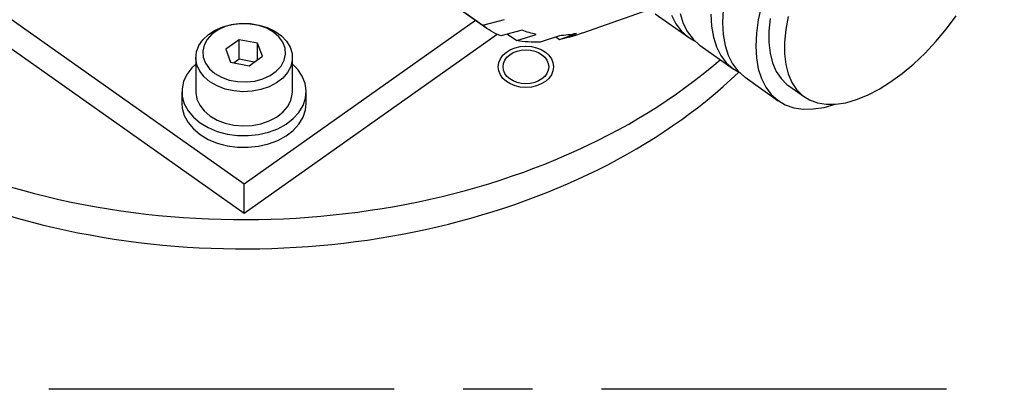
# Model space of a CAD drawing. Extents: x -46 to 1200, y 0 to 1145.
# Drawn here: x 720 to 791, y 430 to 457 of the extents above; entities that cross this region are included whole.
import ezdxf

# ---------------------------------------------------------------- set-up
doc = ezdxf.new("R2010")
doc.units = 0
doc.header["$LTSCALE"] = 20
doc.linetypes.add('CENTER', pattern=[2, 1.25, -0.25, 0.25, -0.25])
doc.layers.add('MAIN0', color=7, linetype='CONTINUOUS')

msp = doc.modelspace()

# ---------------------------------------------------------------- linework, layer by layer
at = {"layer": 'MAIN0', "color": 7, "linetype": 'CONTINUOUS'}
for p, q in [((691.9257, 476.3589), (735.7663, 445.3589)), ((691.9257, 474.2376), (735.7663, 443.2376)), ((740.1104, 465.98), (753.3333, 456.63)), ((743.1458, 463.8494), (753.0453, 456.8494)), ((760.3029, 456.2866), (765.017, 457.9532)), ((770.4599, 457.9628), (770.4146, 457.0366)), ((773.2241, 458.2692), (772.9997, 457.2437)), ((735.7663, 445.3589), (752.5197, 457.2053)), ((753.0453, 456.8494), (754.6106, 457.2511)), ((765.5311, 457.6803), (767.9353, 455.9803)), ((766.7187, 457.5772), (767.0297, 456.9574)), ((767.3428, 457.6852), (767.5672, 456.9772)), ((769.566, 457.6366), (769.6114, 456.7744)), ((770.4146, 457.0366), (770.4599, 456.1744)), ((772.9997, 457.2437), (772.8641, 456.2628)), ((773.8538, 457.3258), (773.7644, 456.4259)), ((775.163, 457.4739), (774.9852, 456.5258)), ((786.619, 456.5804), (787.3323, 457.531)), ((733.1765, 456.1664), (733.6689, 456.4829)), ((733.8784, 456.5038), (733.4349, 456.1902)), ((733.6689, 456.4829), (734.237, 456.7278)), ((734.4044, 456.7453), (733.8784, 456.5038)), ((734.237, 456.7278), (734.8605, 456.8922)), ((734.9899, 456.9042), (734.4044, 456.7453)), ((734.8605, 456.8922), (735.5166, 456.9702)), ((735.6093, 456.9736), (734.9899, 456.9042)), ((735.5166, 456.9702), (736.1818, 456.959)), ((736.2356, 456.9504), (735.6093, 456.9736)), ((736.1818, 456.959), (736.832, 456.859)), ((736.8414, 456.8356), (736.2356, 456.9504)), ((736.832, 456.859), (737.4437, 456.6738)), ((737.4002, 456.6343), (736.8414, 456.8356)), ((737.8877, 456.3552), (737.4002, 456.6343)), ((737.4437, 456.6738), (737.9947, 456.4101)), ((738.2823, 456.0105), (737.8877, 456.3552)), ((737.9947, 456.4101), (738.4653, 456.0774)), ((753.1946, 456.7316), (753.0453, 456.8494)), ((753.3481, 456.6196), (753.1946, 456.7316)), ((753.5056, 456.5134), (753.3481, 456.6196)), ((753.6672, 456.413), (753.5056, 456.5134)), ((753.8327, 456.3184), (753.6672, 456.413)), ((754.0021, 456.2297), (753.8327, 456.3184)), ((755.9084, 456.4775), (754.3525, 456.0702)), ((756.0276, 456.4311), (755.9084, 456.4775)), ((756.1485, 456.3876), (756.0276, 456.4311)), ((756.2711, 456.3468), (756.1485, 456.3876)), ((756.3953, 456.3087), (756.2711, 456.3468)), ((756.5212, 456.2735), (756.3953, 456.3087)), ((767.0297, 456.9574), (767.424, 456.4324)), ((767.424, 456.4324), (767.8976, 456.0074)), ((767.5672, 456.9772), (767.8782, 456.3574)), ((767.8782, 456.3574), (768.2725, 455.8324)), ((769.6114, 456.7744), (769.747, 455.9852)), ((773.7644, 456.4259), (773.7644, 455.5845)), ((774.9852, 456.5258), (774.8957, 455.6259)), ((785.8624, 455.6774), (786.619, 456.5804)), ((732.487, 455.3665), (732.7777, 455.7897)), ((732.7777, 455.7897), (733.1765, 456.1664)), ((733.0933, 455.8182), (732.8686, 455.4042)), ((733.4349, 456.1902), (733.0933, 455.8182)), ((735.4097, 455.7964), (734.4352, 455.1074)), ((736.7408, 455.5442), (735.4097, 455.7964)), ((735.4097, 454.3822), (735.4097, 455.7964)), ((735.7663, 443.2376), (754.0836, 456.1898)), ((738.5671, 455.6154), (738.2823, 456.0105)), ((738.4653, 456.0774), (738.8382, 455.6877)), ((738.7294, 455.187), (738.5671, 455.6154)), ((738.8382, 455.6877), (739.1001, 455.2552)), ((754.1754, 456.147), (754.0021, 456.2297)), ((754.3525, 456.0702), (754.1754, 456.147)), ((754.8441, 456.1989), (755.5025, 455.7333)), ((755.5025, 455.7333), (756.9084, 456.1846)), ((755.7045, 455.6991), (755.5025, 455.7333)), ((755.9098, 455.671), (755.7045, 455.6991)), ((756.1183, 455.649), (755.9098, 455.671)), ((756.3299, 455.6331), (756.1183, 455.649)), ((756.5445, 455.6233), (756.3299, 455.6331)), ((756.6487, 456.2411), (756.5212, 456.2735)), ((756.7622, 455.6197), (756.5445, 455.6233)), ((756.7777, 456.2114), (756.6487, 456.2411)), ((756.9827, 455.6221), (756.7622, 455.6197)), ((756.9084, 456.1846), (756.7777, 456.2114)), ((757.206, 455.6308), (756.9827, 455.6221)), ((758.5997, 456.0827), (757.206, 455.6308)), ((758.3488, 456.0014), (758.6145, 455.8135)), ((758.7486, 456.0927), (758.5997, 456.0827)), ((758.6145, 455.8135), (759.8244, 456.2416)), ((758.8554, 455.8651), (758.6145, 455.8135)), ((758.8988, 456.1056), (758.7486, 456.0927)), ((759.0986, 455.9228), (758.8554, 455.8651)), ((759.0502, 456.1212), (758.8988, 456.1056)), ((759.2028, 456.1397), (759.0502, 456.1212)), ((759.3438, 455.9865), (759.0986, 455.9228)), ((759.3565, 456.161), (759.2028, 456.1397)), ((759.5911, 456.0562), (759.3438, 455.9865)), ((759.5114, 456.185), (759.3565, 456.161)), ((759.6674, 456.2119), (759.5114, 456.185)), ((759.8402, 456.1319), (759.5911, 456.0562)), ((759.8244, 456.2416), (759.6674, 456.2119)), ((760.0912, 456.2136), (759.8402, 456.1319)), ((760.3029, 456.2866), (760.0912, 456.2136)), ((767.8976, 456.0074), (768.3845, 455.7157)), ((768.2725, 455.8324), (768.7461, 455.4074)), ((769.747, 455.9852), (769.9714, 455.2772)), ((770.4599, 456.1744), (770.5955, 455.3852)), ((772.8641, 456.2628), (772.8187, 455.3366)), ((773.7644, 455.5845), (773.8538, 454.8112)), ((774.8957, 455.6259), (774.8957, 454.7845)), ((785.0709, 454.8323), (785.8624, 455.6774)), ((732.2673, 454.4427), (732.3148, 454.912)), ((732.3148, 454.912), (732.487, 455.3665)), ((732.8686, 455.4042), (732.7704, 454.9662)), ((732.7704, 454.9662), (732.8033, 454.5233)), ((734.4352, 455.1074), (734.7919, 454.1661)), ((737.0975, 454.603), (736.7408, 455.5442)), ((736.7408, 454.3508), (736.7408, 455.5442)), ((738.7622, 454.7442), (738.7294, 455.187)), ((739.1001, 455.2552), (739.2416, 454.7954)), ((768.7461, 455.4074), (768.7838, 455.3803)), ((768.7838, 455.3803), (771.188, 453.6803)), ((769.9714, 455.2772), (770.2824, 454.6574)), ((770.5955, 455.3852), (770.8199, 454.6772)), ((772.8187, 455.3366), (772.8641, 454.4744)), ((732.2663, 454.5016), (732.2663, 452.0268)), ((732.3463, 453.9756), (732.2673, 454.4427)), ((732.8033, 454.5233), (732.9656, 454.095)), ((734.7919, 454.1661), (736.123, 453.9139)), ((735.4097, 454.3822), (735.0381, 454.1195)), ((736.4946, 454.1767), (735.4097, 454.3822)), ((736.123, 453.9139), (737.0975, 454.603)), ((738.4394, 453.8921), (738.6641, 454.3061)), ((738.6641, 454.3061), (738.7622, 454.7442)), ((739.2574, 454.3251), (739.1471, 453.8611)), ((739.2416, 454.7954), (739.2574, 454.3251)), ((739.2663, 452.0268), (739.2663, 454.5016)), ((770.2824, 454.6574), (770.6767, 454.1324)), ((770.8199, 454.6772), (771.1309, 454.0574)), ((772.8641, 454.4744), (772.9997, 453.6852)), ((773.8538, 454.8112), (774.0317, 454.1146)), ((774.8957, 454.7845), (774.9852, 454.0112)), ((784.2535, 454.0547), (785.0709, 454.8323)), ((731.9854, 453.7522), (731.6274, 453.2756)), ((732.2663, 454.0268), (731.9854, 453.7522)), ((732.5489, 453.5274), (732.3463, 453.9756)), ((732.8678, 453.1144), (732.5489, 453.5274)), ((732.9656, 454.095), (733.2503, 453.6998)), ((733.2503, 453.6998), (733.645, 453.3552)), ((737.6543, 453.2066), (738.0978, 453.5202)), ((738.0978, 453.5202), (738.4394, 453.8921)), ((739.1471, 453.8611), (738.9145, 453.4202)), ((739.6474, 453.6372), (739.2663, 454.0268)), ((739.9765, 453.1502), (739.6474, 453.6372)), ((770.6767, 454.1324), (771.1503, 453.7074)), ((771.1309, 454.0574), (771.5252, 453.5324)), ((771.1503, 453.7074), (771.6372, 453.4157)), ((771.5252, 453.5324), (771.9988, 453.1074)), ((772.9997, 453.6852), (773.2241, 452.9772)), ((774.0317, 454.1146), (774.2959, 453.5026)), ((774.2959, 453.5026), (774.6436, 452.9823)), ((774.9852, 454.0112), (775.163, 453.3146)), ((783.4196, 453.3533), (784.2535, 454.0547)), ((731.3884, 452.763), (731.2755, 452.2293)), ((731.6274, 453.2756), (731.3884, 452.763)), ((733.2915, 452.7516), (732.8678, 453.1144)), ((733.8046, 452.4521), (733.2915, 452.7516)), ((733.645, 453.3552), (734.1324, 453.0761)), ((734.1324, 453.0761), (734.6912, 452.8748)), ((734.6912, 452.8748), (735.297, 452.76)), ((735.297, 452.76), (735.9233, 452.7368)), ((735.9233, 452.7368), (736.5428, 452.8061)), ((736.5428, 452.8061), (737.1283, 452.9651)), ((737.1283, 452.9651), (737.6543, 453.2066)), ((738.5682, 453.0185), (738.1206, 452.6703)), ((738.9145, 453.4202), (738.5682, 453.0185)), ((740.1845, 452.631), (739.9765, 453.1502)), ((771.9988, 453.1074), (772.0365, 453.0803)), ((772.0365, 453.0803), (774.4407, 451.3803)), ((773.2241, 452.9772), (773.535, 452.3574)), ((774.6436, 452.9823), (775.0707, 452.5594)), ((775.163, 453.3146), (775.4273, 452.7026)), ((781.7398, 452.2103), (782.5785, 452.7362)), ((782.5785, 452.7362), (783.4196, 453.3533)), ((731.2663, 452.0268), (731.2663, 451.1782)), ((731.2755, 452.2293), (731.2917, 451.6897)), ((732.2663, 452.0268), (732.2673, 451.9679)), ((734.3886, 452.2266), (733.8046, 452.4521)), ((735.0224, 452.0833), (734.3886, 452.2266)), ((735.683, 452.0275), (735.0224, 452.0833)), ((736.3467, 452.061), (735.683, 452.0275)), ((736.9895, 452.1828), (736.3467, 452.061)), ((737.588, 452.3884), (736.9895, 452.1828)), ((738.1206, 452.6703), (737.588, 452.3884)), ((739.2574, 451.8502), (739.2663, 452.0268)), ((740.2653, 452.0943), (740.1845, 452.631)), ((740.2167, 451.5557), (740.2653, 452.0943)), ((740.2663, 451.1782), (740.2663, 452.0268)), ((773.535, 452.3574), (773.9294, 451.8324)), ((775.0707, 452.5594), (775.2037, 452.4593)), ((775.2037, 452.4593), (776.335, 451.6593)), ((775.4273, 452.7026), (775.775, 452.1823)), ((775.775, 452.1823), (776.2021, 451.7594)), ((780.913, 451.7815), (781.7398, 452.2103)), ((731.2917, 451.6897), (731.4366, 451.1598)), ((732.2673, 451.9679), (732.3463, 451.5007)), ((732.3463, 451.5007), (732.5489, 451.0525)), ((738.9145, 450.9454), (739.1471, 451.3862)), ((739.1471, 451.3862), (739.2574, 451.8502)), ((740.0401, 451.0306), (740.2167, 451.5557)), ((773.9294, 451.8324), (774.403, 451.4074)), ((774.403, 451.4074), (774.951, 451.0869)), ((776.2021, 451.7594), (776.7039, 451.4388)), ((776.7039, 451.4388), (777.2746, 451.2242)), ((779.3323, 451.2338), (780.1075, 451.4548)), ((780.1075, 451.4548), (780.913, 451.7815)), ((731.2663, 451.1782), (731.2917, 450.8411)), ((731.2917, 450.8411), (731.4366, 450.3113)), ((731.4366, 451.1598), (731.7061, 450.6548)), ((731.7061, 450.6548), (732.0924, 450.1894)), ((732.5489, 451.0525), (732.8678, 450.6396)), ((732.8678, 450.6396), (733.2915, 450.2768)), ((738.5682, 450.5436), (738.9145, 450.9454)), ((739.7406, 450.5342), (740.0401, 451.0306)), ((740.0401, 450.1821), (740.2167, 450.7072)), ((740.2167, 450.7072), (740.2663, 451.1782)), ((774.951, 451.0869), (775.5679, 450.8742)), ((775.5679, 450.8742), (776.2473, 450.7714)), ((776.2473, 450.7714), (776.9821, 450.7795)), ((776.9821, 450.7795), (777.765, 450.8985)), ((777.2746, 451.2242), (777.9078, 451.1178)), ((777.765, 450.8985), (778.5612, 451.1183)), ((777.9078, 451.1178), (778.5963, 451.1211)), ((778.5963, 451.1211), (779.3323, 451.2338)), ((731.4366, 450.3113), (731.7061, 449.8063)), ((732.0924, 450.1894), (732.5844, 449.7768)), ((733.2915, 450.2768), (733.8046, 449.9772)), ((733.8046, 449.9772), (734.3886, 449.7517)), ((736.9895, 449.7079), (737.588, 449.9135)), ((737.588, 449.9135), (738.1206, 450.1955)), ((738.1206, 450.1955), (738.5682, 450.5436)), ((738.8104, 449.6833), (739.3267, 450.0808)), ((739.3267, 450.0808), (739.7406, 450.5342)), ((739.7406, 449.6857), (740.0401, 450.1821)), ((731.7061, 449.8063), (732.0924, 449.3408)), ((732.0924, 449.3408), (732.5844, 448.9282)), ((732.5844, 449.7768), (733.1679, 449.4289)), ((733.1679, 449.4289), (733.8262, 449.1557)), ((734.3886, 449.7517), (735.0224, 449.6084)), ((735.0224, 449.6084), (735.683, 449.5526)), ((735.683, 449.5526), (736.3467, 449.5861)), ((736.3467, 449.5861), (736.9895, 449.7079)), ((737.5324, 449.1001), (738.2065, 449.3532)), ((738.2065, 449.3532), (738.8104, 449.6833)), ((738.8104, 448.8348), (739.3267, 449.2322)), ((739.3267, 449.2322), (739.7406, 449.6857)), ((732.5844, 448.9282), (733.1679, 448.5803)), ((733.1679, 448.5803), (733.8262, 448.3072)), ((733.8262, 449.1557), (734.5403, 448.9652)), ((734.5403, 448.9652), (735.2896, 448.8627)), ((735.2896, 448.8627), (736.0527, 448.8512)), ((736.0527, 448.8512), (736.8075, 448.9311)), ((736.8075, 448.9311), (737.5324, 449.1001)), ((737.5324, 448.2516), (738.2065, 448.5047)), ((738.2065, 448.5047), (738.8104, 448.8348)), ((733.8262, 448.3072), (734.5403, 448.1166)), ((734.5403, 448.1166), (735.2896, 448.0142)), ((735.2896, 448.0142), (736.0527, 448.0027)), ((736.0527, 448.0027), (736.8075, 448.0826)), ((736.8075, 448.0826), (737.5324, 448.2516)), ((735.7663, 443.2376), (735.7663, 445.3589))]:
    msp.add_line(p, q, dxfattribs=at)
at = {"layer": 'MAIN0', "color": 4, "linetype": 'CENTER'}
msp.add_line((826.6368, 430.4766), (654.4318, 430.4766), dxfattribs=at)
at = {"layer": 'MAIN0', "color": 3, "linetype": 'CONTINUOUS'}
for centre, start_param, end_param in [((735.7663, 474.2376), 4.7821111, 8.7404434), ((735.7663, 472.1162), 6.2494711, 8.7884936)]:
    msp.add_ellipse(centre, major_axis=(-44.5, 0), ratio=0.7071068, start_param=start_param, end_param=end_param, dxfattribs=at)
for major_axis in [(-2, 0), (-1.65, 0)]:
    msp.add_ellipse((756.1695, 453.8343), major_axis=major_axis, ratio=0.7501492, dxfattribs=at)

doc.saveas('drawing.dxf')
